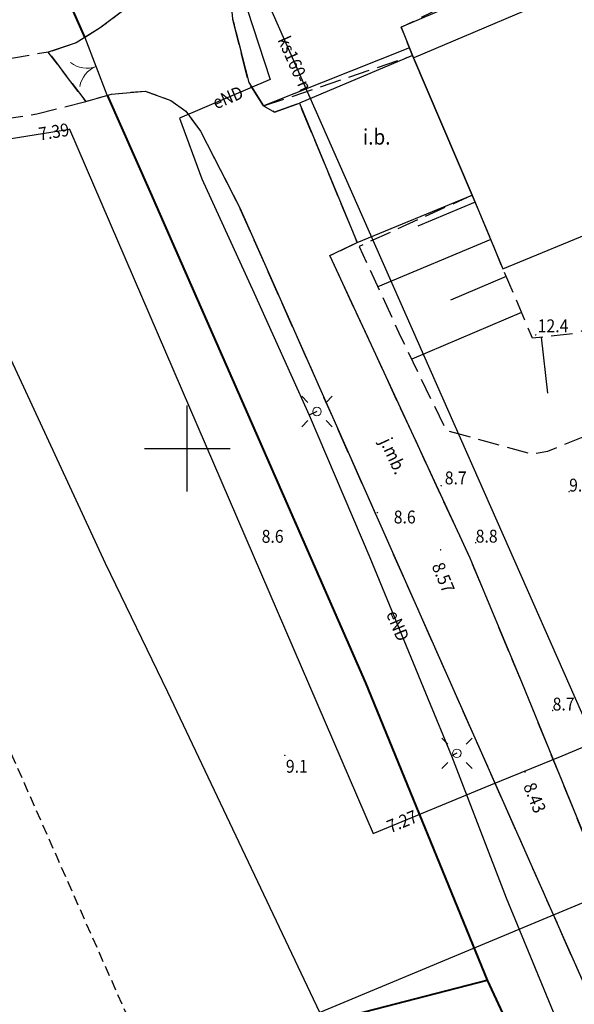
# Model space of a CAD drawing. Extents: x 5532431 to 5542051, y 5999490 to 6007138.
# Drawn here: x 5534090 to 5534123, y 6003118 to 6003175 of the extents above; entities that cross this region are included whole.
import ezdxf
from ezdxf.enums import TextEntityAlignment as Align

# ---------------------------------------------------------------- set-up
doc = ezdxf.new("R2010")
doc.units = 0
doc.header["$MEASUREMENT"] = 0
for name, pattern in [('1.5_0.5', [2, 1.5, -0.5]), ('2', [0.9, 0.6, -0.3]), ('ktok02-500', [0, 0]), ('mz1.25_0.5', [1.75, 1.25, -0.5])]:
    doc.linetypes.add(name, pattern=pattern)
doc.layers.get('0').update_dxf_attribs({"color": 2, "linetype": 'CONTINUOUS', "lineweight": 5})
for name, color, linetype in [('000 Inne (niezydentyfikowane)', 7, 'CONTINUOUS'), ('brama (linia)', 7, 'CONTINUOUS'), ('brama (linia) - symbol', 7, 'CONTINUOUS'), ('inna budowla (linia)', 7, 'CONTINUOUS'), ('inna budowla (powierzchnia)', 7, 'CONTINUOUS'), ('inna budowla (powierzchnia)-Atr17', 7, 'CONTINUOUS'), ('jezdnia (powierzchnia)', 7, 'CONTINUOUS'), ('krawężnik (linia)', 7, 'CONTINUOUS'), ('latarnia (punkt)', 7, 'CONTINUOUS'), ('przewód elektroenergetyczny (linia)', 7, 'CONTINUOUS'), ('przewód elektroenergetyczny (linia)-Atr1', 7, 'CONTINUOUS'), ('przewód kanalizacyjny (linia)', 7, 'CONTINUOUS'), ('przewód kanalizacyjny (linia)-Atr1', 7, 'CONTINUOUS'), ('punkt o określonej wysokości (sieć kanalizacyjna)', 7, 'CONTINUOUS'), ('punkt o określonej wysokości (sieć kanalizacyjna)-Atr2', 7, 'CONTINUOUS'), ('punkt wysokościowy naturalny', 7, 'CONTINUOUS'), ('punkt wysokościowy naturalny-Atr2', 7, 'CONTINUOUS'), ('punkt wysokościowy sztuczny', 7, 'CONTINUOUS'), ('punkt wysokościowy sztuczny-Atr2', 7, 'CONTINUOUS'), ('rura ochronna - przewód kanalizacyjny (linia)', 7, 'CONTINUOUS'), ('skarpa nieumocniona (powierzchnia)', 7, 'CONTINUOUS'), ('Wstawianie ramki sekcyjnej z opisem', 7, 'CONTINUOUS'), ('Zakres', 7, 'CONTINUOUS')]:
    doc.layers.add(name, color=color, linetype=linetype)
doc.layers.add('jezdnia (powierzchnia)-Atr17', color=7, linetype='CONTINUOUS', lineweight=40)
doc.layers.add('ogrodzenie trwałe (linia)', color=7, linetype='CONTINUOUS', lineweight=40)
doc.styles.get("Standard").update_dxf_attribs({"font": 'arial.ttf', "width": 0.75})
doc.linetypes.add('902-500', pattern='A,3.75,0,[1,ksztalty.shx,S=0.5,R=0,X=0,Y=0],3.75', length=7.5)

# ---------------------------------------------------------------- blocks, each defined once
blk = doc.blocks.new('PW01')
at = {"linetype": 'Continuous', "lineweight": 13}
h = blk.add_hatch(color=0, dxfattribs=at)
edge = h.paths.add_edge_path()
edge.add_arc((0, 0), 0.045, 0, 360)
blk = doc.blocks.new('OK02')
at = {"color": 0, "linetype": 'Continuous', "lineweight": 0}
for centre, start, end in [((-1.5, 0), 0, 60), ((1.5, 0), 120, 180)]:
    blk.add_arc(centre, 1.5, start, end, dxfattribs=at)
blk = doc.blocks.new('SM01')
at = {"color": 0, "linetype": 'Continuous', "lineweight": 13}
for p, q in [((-0.53, 0.531), (-0.883, 0.884)), ((0.531, 0.531), (0.884, 0.884)), ((-0.53, -0.53), (-0.883, -0.883)), ((0.531, -0.53), (0.884, -0.883))]:
    blk.add_line(p, q, dxfattribs=at)
blk.add_circle((0, 0), 0.25, dxfattribs=at)
blk = doc.blocks.new('PW02')
at = {"linetype": 'Continuous', "lineweight": 13}
h = blk.add_hatch(color=0, dxfattribs=at)
edge = h.paths.add_edge_path()
edge.add_arc((0, 0), 0.045, 0, 360)
blk = doc.blocks.new('RAMKA500K')
at = {"color": 0}
for p, q in [((100, 147.5), (100, 152.5)), ((97.5, 150), (102.5, 150))]:
    blk.add_line(p, q, dxfattribs=at)

msp = doc.modelspace()

# ---------------------------------------------------------------- linework, layer by layer
at = {"layer": '000 Inne (niezydentyfikowane)', "color": 7, "linetype": 'Continuous', "flags": 128}
for points in [[(5534112.93, 6003173.33), (5534104.5, 6003169.96)], [(5534116.76, 6003164.34), (5534113.43, 6003162.95)], [(5534117.67, 6003162.16), (5534111.1, 6003159.41)], [(5534118.57, 6003160.01), (5534115.33, 6003158.63)], [(5534119.46, 6003157.92), (5534113.07, 6003155.2)], [(5534120.6, 6003156.48), (5534120.97, 6003153.23)]]:
    msp.add_lwpolyline(points, dxfattribs=at)
at = {"layer": 'brama (linia)', "color": 7, "linetype": 'ktok02-500', "flags": 128}
msp.add_lwpolyline([(5534095.33, 6003170.57), (5534094.05, 6003173.9)], dxfattribs=at)
at = {"layer": 'inna budowla (linia)', "color": 7, "linetype": 'Continuous', "flags": 128}
msp.add_lwpolyline([(5534166.58, 6003195.38), (5534113.18, 6003172.74)], dxfattribs=at)
at = {"layer": 'inna budowla (powierzchnia)', "color": 7, "linetype": 'Continuous', "flags": 128}
for points in [[(5534135.13, 6003185.55), (5534135.6, 6003184.4), (5534112.46, 6003174.52), (5534113.12, 6003172.87), (5534116.59, 6003164.75), (5534118.38, 6003160.46), (5534141.73, 6003170.09), (5534143.3, 6003166.39), (5534146.38, 6003159.09), (5534152.96, 6003161.99), (5534148.33, 6003173.12), (5534171.61, 6003183), (5534166.58, 6003195.38), (5534165.77, 6003197.37), (5534172.37, 6003200.23), (5534171.84, 6003201.49)], [(5534113.12, 6003172.87), (5534106.53, 6003170.1), (5534109.9, 6003161.99), (5534116.59, 6003164.75)]]:
    msp.add_lwpolyline(points, close=True, dxfattribs=at)
at = {"layer": 'jezdnia (powierzchnia)', "color": 7, "linetype": '1.5_0.5', "flags": 128}
for points in [[(5533867.04, 6003384.64), (5533862.85, 6003397.9), (5533860.58, 6003404.92), (5533859.7, 6003407.29), (5533858.34, 6003411.08), (5533858.75, 6003414.35), (5533851.68, 6003433.94), (5533849.29, 6003438.31), (5533842.72, 6003456.1), (5533840.3, 6003463.93), (5533831.71, 6003495.44), (5533827.88, 6003514.95), (5533825.02, 6003515.12), (5533825.18, 6003509.66), (5533828.52, 6003495.16), (5533834.59, 6003473.28), (5533833.35, 6003472.82), (5533834.74, 6003466.86), (5533836.03, 6003467.19), (5533837.78, 6003461.57), (5533839.49, 6003456.3), (5533841.32, 6003451.41), (5533843.83, 6003444.28), (5533846.6, 6003436.38), (5533846.48, 6003433.01), (5533848.26, 6003426.72), (5533850.74, 6003417.97), (5533852.39, 6003412.36), (5533855.47, 6003409.71), (5533856.38, 6003407.2), (5533857.84, 6003403.36), (5533861.54, 6003391.69), (5533863.7, 6003385.03), (5533866.63, 6003375.54), (5533869.04, 6003367.59), (5533871.83, 6003358.67), (5533872.76, 6003355.89), (5533873.39, 6003353.64), (5533874.63, 6003349.03), (5533877, 6003341.54), (5533879.36, 6003333.83), (5533881.4, 6003327.29), (5533884.19, 6003318.51), (5533885.48, 6003314.66), (5533885.29, 6003311.28), (5533888.17, 6003303.13), (5533890.38, 6003296.98), (5533890.87, 6003295.92), (5533891.89, 6003292.31), (5533894.37, 6003290), (5533896.32, 6003283.63), (5533898.66, 6003276.24), (5533900.97, 6003268.79), (5533903.51, 6003260.38), (5533905.72, 6003252.58), (5533907.23, 6003246.87), (5533909.49, 6003238.74), (5533910.43, 6003235.41), (5533911.63, 6003230.21), (5533913.43, 6003222.29), (5533915.41, 6003214.67), (5533915.8, 6003213.1), (5533916.79, 6003207.4), (5533917.63, 6003202.34), (5533916.59, 6003198.23), (5533918.17, 6003188.93), (5533919.63, 6003180.47), (5533920.01, 6003178.32), (5533922.14, 6003175.09), (5533922.81, 6003169.21), (5533923.51, 6003163.74), (5533922.52, 6003163.59), (5533923.24, 6003158.87), (5533924.4, 6003158.89), (5533925.13, 6003155.67), (5533926.53, 6003149.1), (5533928.04, 6003142.11), (5533927.04, 6003141.83), (5533928.41, 6003136.2), (5533929.73, 6003136.54), (5533932.02, 6003128.17), (5533933.72, 6003122.05), (5533936.42, 6003111.95), (5533938.11, 6003105.66), (5533939.76, 6003099.42), (5533941.68, 6003092.39), (5533943.08, 6003086.89), (5533944.14, 6003083.07), (5533943.09, 6003080.27), (5533944.38, 6003075.7), (5533945.99, 6003069.73), (5533948.01, 6003062.5), (5533948.62, 6003060.33), (5533950.33, 6003059.18), (5533951.17, 6003055.98), (5533952.44, 6003051.56), (5533954.35, 6003044.61), (5533956.23, 6003037.89), (5533957.89, 6003031.91), (5533960.03, 6003024.12), (5533961.36, 6003020.2), (5533958.5, 6003018.99), (5533959.88, 6003014.16), (5533963.6, 6003013.53), (5533966.66, 6003005.45), (5533970.08, 6002997.38), (5533973.73, 6002988.56), (5533975.65, 6002983.29), (5533978.89, 6002975.39), (5533980.29, 6002972.79), (5533982.79, 6002967.05), (5533986.98, 6002958.96), (5533986.21, 6002957.62), (5533988.08, 6002953.83), (5533991.74, 6002946.26), (5533995.53, 6002938.51), (5533997, 6002936.76), (5533997.66, 6002936.16), (5534000.01, 6002938.26), (5534000.89, 6002938.6), (5533998.4, 6002944.65), (5533996.09, 6002950.04), (5533995, 6002952.61), (5533992.2, 6002958.23), (5533991.34, 6002959.94), (5533989.53, 6002960.37), (5533986.23, 6002966.71), (5533984.82, 6002969.48), (5533981.43, 6002977.73), (5533978.25, 6002985.12), (5533975.66, 6002991.19), (5533974.68, 6002993.41), (5533972.7, 6002998.59), (5533969.86, 6003005.85), (5533966.84, 6003013.49), (5533965.52, 6003016.84), (5533964.21, 6003021.9), (5533961.93, 6003029.8), (5533960.03, 6003037.09), (5533958.1, 6003044.42), (5533957.58, 6003046.32), (5533959.83, 6003046.82), (5533961.52, 6003047.18), (5533964.4, 6003047.81), (5533963.77, 6003050.64), (5533956.82, 6003049.22), (5533954.74, 6003056.2), (5533953.76, 6003060.01), (5533954.77, 6003061.77), (5533952.94, 6003067.97), (5533951.04, 6003074.59), (5533949.28, 6003081.13), (5533947.34, 6003083.67), (5533945.6, 6003089.86), (5533943.4, 6003097.63), (5533941.22, 6003105.4), (5533939.03, 6003113.34), (5533936.73, 6003121.74), (5533934.88, 6003128.41), (5533933.69, 6003132.78), (5533937.39, 6003137.66), (5533954.95, 6003141.43), (5533960.53, 6003142.59), (5533971.95, 6003145.48), (5533981.86, 6003147.94), (5533993.61, 6003150.95), (5534008.51, 6003154.71), (5534017.84, 6003157.09), (5534026.61, 6003159.21), (5534030.88, 6003160.18), (5534040.69, 6003161.6), (5534049.57, 6003163.04), (5534067.23, 6003165.79), (5534082.96, 6003168.21), (5534091.25, 6003169.48), (5534094.09, 6003170.2), (5534091.91, 6003173.07), (5534078.86, 6003170.86), (5534067.4, 6003169.06), (5534051.33, 6003166.37), (5534049.02, 6003166), (5534048.99, 6003167.09), (5534032.54, 6003163.19), (5534017.19, 6003160.26), (5534003.54, 6003156.79), (5533989.12, 6003153.09), (5533974.55, 6003149.29), (5533963.42, 6003146.4), (5533957.93, 6003144.98), (5533952.88, 6003143.91), (5533945.93, 6003142.48), (5533937.27, 6003140.66), (5533931.79, 6003140.71), (5533929.87, 6003148.89), (5533928.88, 6003153.37), (5533927.48, 6003159.14), (5533926.47, 6003164.91), (5533925.64, 6003171.72), (5533925.1, 6003175.76), (5533925.76, 6003179.89), (5533924.56, 6003187.05), (5533923.25, 6003194.56), (5533922.41, 6003199.43), (5533920.61, 6003202.94), (5533919.57, 6003208.33), (5533919.21, 6003209.88), (5533918.22, 6003215.66), (5533915.49, 6003226.95), (5533913.28, 6003236.23), (5533912.58, 6003239.46), (5533910.96, 6003245.36), (5533908.6, 6003253.46), (5533906.26, 6003261.73), (5533903.47, 6003270.65), (5533901.18, 6003278.05), (5533899.05, 6003285.03), (5533897.41, 6003290.35), (5533897.79, 6003293.65), (5533894.11, 6003305.33), (5533891.21, 6003312.88), (5533888.61, 6003316.6), (5533885.96, 6003325.07), (5533881.68, 6003338.62), (5533879.4, 6003345.68), (5533877.68, 6003351.33), (5533875.32, 6003358.66), (5533872.77, 6003366.58), (5533869.83, 6003375.87)], [(5534093.53, 6003173.61), (5534091.91, 6003173.07), (5534094.09, 6003170.2), (5534095.58, 6003170.63), (5534097.55, 6003170.81), (5534099.05, 6003170.25), (5534099.91, 6003169.63), (5534100.76, 6003168.48), (5534103.05, 6003164.01), (5534123.05, 6003118.95), (5534123.34, 6003118.32), (5534125.68, 6003121.39), (5534125.49, 6003121.84), (5534123.68, 6003126.09), (5534119.47, 6003136.41), (5534116.46, 6003143.63), (5534110.97, 6003155.48), (5534108.3, 6003161.23), (5534109.9, 6003161.99), (5534106.53, 6003170.1), (5534105.08, 6003169.58), (5534104.44, 6003169.94), (5534103.58, 6003171.31), (5534102.64, 6003175.01), (5534102.57, 6003175.62), (5534103.12, 6003178.92), (5534103.46, 6003180.13), (5534103.91, 6003181.42), (5534104.7, 6003183.12), (5534105.61, 6003184.55), (5534106.77, 6003185.7), (5534108.94, 6003187.29), (5534111.07, 6003188.39), (5534170.95, 6003212.64), (5534172.25, 6003212.71), (5534173.3, 6003212.71), (5534174.35, 6003212.46), (5534175.69, 6003212.07), (5534176.83, 6003211.51), (5534178.02, 6003210.73), (5534178.99, 6003209.71), (5534181.93, 6003204.98), (5534182.12, 6003204.32), (5534181.98, 6003203.15), (5534181.57, 6003202.17), (5534180.36, 6003201.05), (5534179.74, 6003191.75), (5534181.35, 6003192.35), (5534182.81, 6003192.54), (5534185.03, 6003192.51), (5534186.19, 6003192.32), (5534187.54, 6003191.77), (5534188.49, 6003191.18), (5534189.3, 6003190.14), (5534196.36, 6003175.68), (5534200.72, 6003166.77), (5534201.26, 6003165.37), (5534201.92, 6003164.45), (5534202.49, 6003163.47), (5534202.97, 6003162.43), (5534203.37, 6003161.25), (5534203.61, 6003160.26), (5534203.77, 6003159.13), (5534203.82, 6003158), (5534203.75, 6003156.93), (5534203.55, 6003155.87), (5534203.14, 6003154.68), (5534202.75, 6003153.88), (5534202.16, 6003152.97), (5534201.47, 6003152.15), (5534200.68, 6003151.42), (5534198.31, 6003149.92), (5534216.74, 6003157.79), (5534215.71, 6003157.65), (5534214.74, 6003157.63), (5534213.81, 6003157.7), (5534212.81, 6003157.89), (5534211.87, 6003158.19), (5534210.98, 6003158.58), (5534210.55, 6003158.81), (5534210.07, 6003159.11), (5534209.6, 6003159.42), (5534209.14, 6003159.76), (5534208.48, 6003160.28), (5534208.27, 6003160.47), (5534207.84, 6003160.85), (5534204.92, 6003166.89), (5534204.73, 6003167.37), (5534201.97, 6003172.77), (5534181.6, 6003213.39), (5534179.55, 6003216.37), (5534176.1, 6003220.36), (5534171.91, 6003225.21), (5534169.96, 6003227.78), (5534167.9, 6003231.4), (5534167.44, 6003233), (5534167.02, 6003234.04), (5534139.3, 6003292.55), (5534138.78, 6003293.75), (5534128.09, 6003315.67), (5534128.73, 6003317.07), (5534129.52, 6003318.4), (5534130.82, 6003319.93), (5534131.78, 6003320.83), (5534133.4, 6003322.1), (5534135.34, 6003323.34), (5534131.79, 6003327.46), (5534129.41, 6003327.83), (5534126.55, 6003328.54), (5534124.51, 6003329.27), (5534122.87, 6003330.09), (5534121.62, 6003330.97), (5534121.09, 6003331.62), (5534112.35, 6003355.86), (5534112.06, 6003357.63), (5534111.97, 6003359.44), (5534112.12, 6003360.94), (5534112.96, 6003363.73), (5534116.9, 6003377.69), (5534117.77, 6003380.8), (5534127.32, 6003413.74), (5534129.79, 6003414.74), (5534134.24, 6003414.86), (5534135.23, 6003418.08), (5534131.51, 6003421.42), (5534130.11, 6003423.71), (5534130.91, 6003426.14), (5534142.27, 6003466.01), (5534147.71, 6003485.55), (5534146.43, 6003494.49), (5534141.81, 6003479.11), (5534140.89, 6003478.3), (5534139.75, 6003478), (5534138.65, 6003478.15), (5534137.89, 6003478.73), (5534136.9, 6003479.57), (5534136.54, 6003480.67), (5534136.57, 6003481.68), (5534136.96, 6003483), (5534117.02, 6003488.59), (5534117.24, 6003489.39), (5534115.3, 6003489.38), (5534114.01, 6003485.92), (5534116.33, 6003485.5), (5534115.24, 6003481.71), (5534118.42, 6003475.27), (5534113.61, 6003458.84), (5534110.56, 6003457.86), (5534103.45, 6003457.04), (5534102.71, 6003451.02), (5534126.06, 6003443.89), (5534127.14, 6003443.41), (5534128.07, 6003441.82), (5534128.53, 6003440.01), (5534129.03, 6003438.13), (5534128.1, 6003435.18), (5534125.85, 6003427.73), (5534107.55, 6003363.36), (5534107.28, 6003362.32), (5534107.01, 6003360.73), (5534106.92, 6003359.02), (5534106.96, 6003358.05), (5534107.08, 6003356.99), (5534107.28, 6003355.93), (5534109.05, 6003349.9), (5534112.25, 6003340.71), (5534116.12, 6003329.85), (5534118.94, 6003323.62), (5534134.02, 6003291.33), (5534134.4, 6003290.29), (5534139.53, 6003279.52), (5534140.03, 6003278.53), (5534145.1, 6003267.77), (5534145.55, 6003266.81), (5534165.35, 6003224.6), (5534166.34, 6003222.37), (5534166.65, 6003220.95), (5534166.72, 6003219.52), (5534166.47, 6003218.28), (5534165.92, 6003217.13), (5534165.08, 6003215.97), (5534162.68, 6003213.64), (5534120.51, 6003196.23), (5534118.39, 6003195.45), (5534113.76, 6003193.51), (5534108.62, 6003191.16), (5534107.58, 6003190.46), (5534105.71, 6003189.13), (5534103.85, 6003187.14), (5534102.43, 6003185.18), (5534101.25, 6003183.14), (5534099.21, 6003179.29), (5534097.43, 6003176.68), (5534096.41, 6003175.6), (5534094.93, 6003174.48)]]:
    msp.add_lwpolyline(points, close=True, dxfattribs=at)
at = {"layer": 'krawężnik (linia)', "color": 7, "linetype": 'Continuous', "flags": 128}
for points in [[(5534173.3, 6003212.71), (5534172.25, 6003212.71), (5534170.95, 6003212.64), (5534111.07, 6003188.39), (5534108.94, 6003187.29), (5534106.77, 6003185.7), (5534105.61, 6003184.55), (5534104.7, 6003183.12), (5534103.91, 6003181.42), (5534103.46, 6003180.13), (5534103.12, 6003178.92), (5534102.57, 6003175.62), (5534102.64, 6003175.01), (5534103.58, 6003171.31), (5534104.44, 6003169.94), (5534105.08, 6003169.58), (5534106.53, 6003170.1)], [(5534107.58, 6003190.46), (5534105.71, 6003189.13), (5534103.85, 6003187.14), (5534102.43, 6003185.18), (5534101.25, 6003183.14), (5534099.21, 6003179.29), (5534097.43, 6003176.68), (5534096.41, 6003175.6), (5534094.93, 6003174.48), (5534093.53, 6003173.61), (5534091.91, 6003173.07)], [(5534094.09, 6003170.2), (5534095.58, 6003170.63), (5534097.55, 6003170.81), (5534099.05, 6003170.25), (5534099.91, 6003169.63), (5534100.76, 6003168.48), (5534103.05, 6003164.01), (5534123.05, 6003118.95)], [(5534123.68, 6003126.09), (5534119.47, 6003136.41), (5534116.46, 6003143.63), (5534110.97, 6003155.48), (5534108.3, 6003161.23), (5534109.9, 6003161.99)]]:
    msp.add_lwpolyline(points, dxfattribs=at)
at = {"layer": 'ogrodzenie trwałe (linia)', "color": 7, "linetype": '902-500', "flags": 128}
for points in [[(5534095.33, 6003170.57), (5534097.84, 6003164.92), (5534103.53, 6003151.99), (5534110.37, 6003136.37), (5534117.46, 6003119.07), (5534126.12, 6003100.47), (5534142.73, 6003107.56), (5534173.63, 6003120.86), (5534187.82, 6003126.88), (5534204.39, 6003134.13), (5534221.27, 6003141.44), (5534239.47, 6003149.17), (5534256.5, 6003156.4), (5534266.98, 6003160.92), (5534280.83, 6003166.85), (5534290.84, 6003171.34), (5534306.85, 6003178.19), (5534326.34, 6003186.61), (5534340.14, 6003192.72), (5534339.68, 6003201.85), (5534336.39, 6003209.48), (5534332.46, 6003218.33), (5534328.16, 6003227.84), (5534321.9, 6003230.51), (5534311.1, 6003235.07), (5534307.42, 6003243.99), (5534303.53, 6003253.24)], [(5534094.05, 6003173.9), (5534093.2, 6003175.83), (5534089.15, 6003186.16), (5534088.01, 6003188.87)], [(5533966.47, 6003081.37), (5534007.09, 6003091.83), (5534081.89, 6003109.9), (5534117.46, 6003119.07)]]:
    msp.add_lwpolyline(points, dxfattribs=at)
at = {"layer": 'przewód elektroenergetyczny (linia)', "color": 1, "linetype": 'Continuous', "flags": 128}
for points in [[(5534108.91, 6003185.58), (5534105.32, 6003183.55), (5534103.91, 6003178.15), (5534103.72, 6003177.66), (5534103.49, 6003175.58), (5534104.83, 6003171.48), (5534099.54, 6003169.23), (5534100.85, 6003165.69), (5534103.9, 6003159.04), (5534107.1, 6003151.94)], [(5534107.55, 6003152.16), (5534107.1, 6003151.94)], [(5534107.1, 6003151.94), (5534110.62, 6003143.67), (5534114.01, 6003135.45), (5534115.39, 6003132.13)], [(5534115.7, 6003132.27), (5534115.39, 6003132.13)], [(5534115.39, 6003132.13), (5534118.56, 6003123.86), (5534122.44, 6003114.46), (5534124.24, 6003109.96), (5534135.07, 6003114.68), (5534139.96, 6003116.67), (5534148.59, 6003120.33), (5534157.86, 6003124.32)]]:
    msp.add_lwpolyline(points, dxfattribs=at)
at = {"layer": 'przewód kanalizacyjny (linia)', "color": 34, "linetype": 'Continuous', "flags": 128}
for points in [[(5534154.17, 6003144.69), (5534157.18, 6003137.8), (5534107.71, 6003117.18), (5534098.86, 6003135.82), (5534095.24, 6003143.32), (5534089.75, 6003155.17), (5534085.7, 6003163.66), (5534080.13, 6003175.48), (5534073.68, 6003175.9), (5534057.62, 6003211), (5534047.04, 6003234.15), (5534033.79, 6003263.52), (5534025.14, 6003281.58), (5534012.75, 6003307.07), (5534003.21, 6003327.3), (5533984.27, 6003367.08), (5533969.85, 6003397.28), (5533963.74, 6003410.2), (5533963.84, 6003410.14), (5533934.94, 6003471.1), (5533892.72, 6003522.41), (5533844.99, 6003513.75), (5533828.38, 6003511.91)], [(5534183.41, 6003231.83), (5534182.08, 6003227.87), (5534158.66, 6003219.39), (5534160.39, 6003215.42), (5534160.19, 6003214.31), (5534154.59, 6003211.94), (5534101.69, 6003189.72), (5534100, 6003186.61), (5534123.31, 6003133.82), (5534144.9, 6003143.55), (5534141.93, 6003152.82), (5534145.28, 6003154.21)], [(5533949.95, 6003071.72), (5533932.6, 6003134.89), (5533973.48, 6003145.04), (5534030.72, 6003158.6), (5534093.14, 6003168.59), (5534110.83, 6003127.61), (5534117.67, 6003130.44), (5534121.82, 6003132.13), (5534145.15, 6003141.89), (5534145.39, 6003141.98), (5534146.21, 6003142.35), (5534147.78, 6003147.31), (5534148.23, 6003147.49)]]:
    msp.add_lwpolyline(points, dxfattribs=at)
at = {"layer": 'rura ochronna - przewód kanalizacyjny (linia)', "color": 34, "linetype": 'Continuous', "flags": 128}
msp.add_lwpolyline([(5534117.67, 6003130.44), (5534121.82, 6003132.13)], dxfattribs=at)
at = {"layer": 'skarpa nieumocniona (powierzchnia)', "color": 7, "linetype": 'mz1.25_0.5', "flags": 128}
for points in [[(5534104.44, 6003169.94), (5534113.12, 6003172.87), (5534112.46, 6003174.52), (5534118.04, 6003177.26), (5534125.1, 6003180.68), (5534126.29, 6003181.41), (5534122.12, 6003190.8), (5534117.21, 6003188.71), (5534112.48, 6003186.63), (5534109.24, 6003185.19), (5534105.83, 6003183.41), (5534103.91, 6003181.42), (5534103.46, 6003180.13), (5534103.12, 6003178.92), (5534102.57, 6003175.62), (5534102.64, 6003175.01), (5534103.58, 6003171.31)], [(5534116.59, 6003164.75), (5534110.01, 6003161.77), (5534112.42, 6003156.53), (5534115.06, 6003151.08), (5534120.05, 6003149.69), (5534121, 6003149.85), (5534131.57, 6003154.2), (5534138.39, 6003156.73), (5534140.77, 6003157.68), (5534142.26, 6003159.79), (5534143.3, 6003166.39), (5534130.66, 6003160.53), (5534124.73, 6003157.78), (5534122.71, 6003156.72), (5534120.1, 6003156.42), (5534118.38, 6003160.46)]]:
    msp.add_lwpolyline(points, close=True, dxfattribs=at)
at = {"layer": 'Zakres', "color": 5, "linetype": '2', "flags": 128}
msp.add_lwpolyline([(5534058.43, 6003203.01), (5534110.82, 6003084.62), (5534198.67, 6003121.87), (5534202.898, 6003110.81), (5534408.303, 6003198.211), (5534436.525, 6003300.517), (5534430.881, 6003392.944), (5534425.942, 6003434.572), (5534404.07, 6003498.072), (5534355.391, 6003511.089), (5534443.01, 6003704.98), (5534461.63, 6003835.87), (5534814.31, 6003897.41), (5534875.57, 6003928.97), (5535801.64, 6003792.74), (5535818.99, 6003759.17), (5535847.96, 6003739.94), (5535948.59, 6003732.94), (5536052.16, 6003729.52), (5536370.01, 6003672.61), (5536583.86, 6003675.04), (5536943.43, 6003670.16), (5536966.205, 6003602.053), (5537126.719, 6003590.235), (5537137.28, 6003676.48), (5537736.66, 6003773.81), (5537928.82, 6003853.26), (5538105, 6003978.97), (5538212.89, 6004097.79), (5538164.91, 6004144.97), (5538282.69, 6004313.56), (5538273.14, 6004324.22), (5538389.82, 6004467.24), (5538396.43, 6004481.07), (5538466.36, 6004567.68), (5538483.93, 6004645.86), (5538567.39, 6004689.81), (5538549.95, 6004746.79), (5538646.07, 6004767.2), (5538768.46, 6004758.84), (5538814.854, 6004843.827), (5538886.197, 6004867.819), (5538935.094, 6004949.531), (5538943.05, 6004950.48), (5539328.52, 6004998.45), (5539464.15, 6005088.92), (5539453.01, 6005178.84), (5539587.03, 6005202.67), (5540039.91, 6005355.97), (5540034.62, 6005875.39), (5540107.26, 6006118.3), (5540112.45, 6006148.75), (5540148.61, 6006155.1), (5540169.95, 6006185.44), (5540178.07, 6006228.34), (5540131.94, 6006233.33), (5540050.1, 6006220.99), (5539881.695, 6006189.712), (5539906.518, 6006041.422), (5539858.011, 6005892.726), (5539810.034, 6005824.993), (5539757.293, 6005804.355), (5539774.228, 6005338.978), (5539523.48, 6005263.82), (5539236.594, 6005234.62), (5539253.88, 6005098.448), (5539307.86, 6005056.81), (5539083, 6005050.89), (5538872.78, 6005023.75), (5538828.98, 6004999.59), (5538734.46, 6004820.53), (5538641.81, 6004827.64), (5538478.122, 6004809.875), (5538394.778, 6004790.5), (5538397.688, 6004714.273), (5538405.2, 6004671.09), (5538422.63, 6004634.87), (5538414.6, 6004599.08), (5538345.33, 6004513.29), (5538338.78, 6004499.6), (5538193.06, 6004322.79), (5538206.27, 6004308.95), (5538087.11, 6004138.39), (5537899.919, 6003991.431), (5537601.646, 6003869.9), (5537122.838, 6003789.907), (5537066.923, 6003807.193), (5536992.311, 6003802.431), (5536956.1, 6003729.83), (5536580.18, 6003730.38), (5536511.29, 6003726.69), (5536390.38, 6003727.91), (5536260.77, 6003739.45), (5536083.87, 6003786.88), (5535906.38, 6003810.31), (5535870.62, 6003847.25), (5534868.65, 6003993.66), (5534794.97, 6003954.95), (5534408.37, 6003887.49), (5534384.87, 6003722.32), (5534264.41, 6003465.49), (5534179.36, 6003453.67), (5534146.8, 6003356.97), (5534113.81, 6003361.58), (5534100.71, 6003308.88), (5534134.21, 6003235.18)], close=True, dxfattribs=at)

# ---------------------------------------------------------------- block references
at = {"layer": 'brama (linia) - symbol', "color": 7, "linetype": 'Continuous', "rotation": 111.026}
msp.add_blockref('OK02', (5534094.69, 6003172.235), dxfattribs=at)
at = {"layer": 'latarnia (punkt)', "color": 7, "linetype": 'Continuous'}
for p in [(5534107.55, 6003152.16), (5534115.7, 6003132.27)]:
    msp.add_blockref('SM01', p, dxfattribs=at)
at = {"layer": 'punkt o określonej wysokości (sieć kanalizacyjna)', "color": 34, "linetype": 'Continuous'}
for p in [(5534093.14, 6003168.59), (5534110.83, 6003127.61)]:
    msp.add_blockref('PW01', p, dxfattribs=at)
at = {"layer": 'punkt wysokościowy naturalny', "color": 7, "linetype": 'Continuous'}
for p in [(5534120.29, 6003156.62), (5534114.78, 6003147.84), (5534122.23, 6003147.5), (5534111.07, 6003146.28), (5534106.27, 6003145.69), (5534116.79, 6003144.53), (5534121.27, 6003134.76), (5534105.68, 6003132.15)]:
    msp.add_blockref('PW01', p, dxfattribs=at)
at = {"layer": 'punkt wysokościowy sztuczny', "color": 7, "linetype": 'Continuous'}
for p in [(5534114.75, 6003144.11), (5534119.66, 6003131.18)]:
    msp.add_blockref('PW02', p, dxfattribs=at)
at = {"layer": 'Wstawianie ramki sekcyjnej z opisem', "color": 7, "linetype": 'Continuous'}
msp.add_blockref('RAMKA500K', (5534000, 6003000), dxfattribs=at)
msp.add_blockref('RAMKA500K', (5534000, 6003000), dxfattribs=at)

# ---------------------------------------------------------------- texts
at = {"layer": 'inna budowla (powierzchnia)-Atr17', "color": 7, "width": 0.9}
msp.add_text('i.b.', height=0.9, dxfattribs=at).set_placement((5534110.23, 6003167.69))
at = {"layer": 'jezdnia (powierzchnia)-Atr17', "color": 7, "width": 0.9}
msp.add_text('j.mb.', height=0.75, rotation=294.858, dxfattribs=at).set_placement((5534111.54, 6003150.57), align=Align.MIDDLE_LEFT)
at = {"layer": 'przewód elektroenergetyczny (linia)-Atr1', "color": 1, "width": 0.9}
for rotation, p in [(23.041, (5534101.53, 6003170.08)), (292.411, (5534111.91, 6003140.53))]:
    msp.add_text('eND', height=0.75, rotation=rotation, dxfattribs=at).set_placement(p, align=Align.MIDDLE_LEFT)
at = {"layer": 'przewód kanalizacyjny (linia)-Atr1', "color": 34, "width": 0.9}
msp.add_text('ks160-n', height=0.75, rotation=293.825, dxfattribs=at).set_placement((5534105.59, 6003173.94), align=Align.MIDDLE_LEFT)
at = {"layer": 'punkt o określonej wysokości (sieć kanalizacyjna)-Atr2', "color": 34, "width": 0.9}
for s, rotation, p in [('7.39', 9.093, (5534091.35, 6003168.3)), ('7.27', 22.591, (5534111.68, 6003127.96))]:
    msp.add_text(s, height=0.75, rotation=rotation, dxfattribs=at).set_placement(p, align=Align.MIDDLE_LEFT)
at = {"layer": 'punkt wysokościowy naturalny-Atr2', "color": 7, "width": 0.9}
for s, p in [('12.4', (5534120.4, 6003156.77)), ('8.7', (5534114.99, 6003147.92)), ('9.6', (5534122.23, 6003147.5)), ('8.6', (5534104.33, 6003144.52)), ('8.8', (5534116.79, 6003144.53)), ('8.7', (5534121.27, 6003134.76)), ('9.1', (5534105.74, 6003131.14))]:
    msp.add_text(s, height=0.75, dxfattribs=at).set_placement(p)
msp.add_text('8.6', height=0.75, dxfattribs=at).set_placement((5534112.02, 6003146.02), align=Align.MIDDLE_LEFT)
at = {"layer": 'punkt wysokościowy sztuczny-Atr2', "color": 7, "width": 0.9}
for s, rotation, p in [('8.57', 292.631, (5534114.56, 6003143.32)), ('8.43', 292.193, (5534119.89, 6003130.51))]:
    msp.add_text(s, height=0.75, rotation=rotation, dxfattribs=at).set_placement(p, align=Align.MIDDLE_LEFT)

doc.saveas('drawing.dxf')
